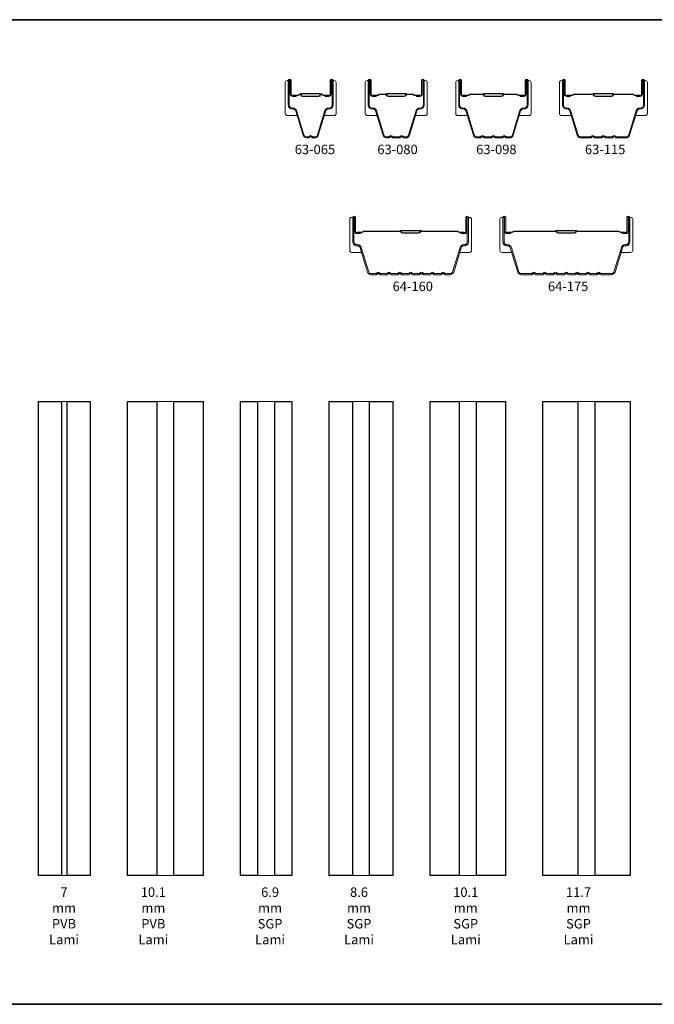
# Model space of a CAD drawing. Extents: x 1633 to 5384, y 2298 to 4165.
# Drawn here: x 3472 to 3557, y 3657 to 3789 of the extents above; entities that cross this region are included whole.
import ezdxf

# ---------------------------------------------------------------- set-up
doc = ezdxf.new("R2010")
doc.units = 0
doc.header["$LTSCALE"] = 250
doc.header["$MEASUREMENT"] = 0
for name, color, linetype, lineweight in [('8', 7, 'CONTINUOUS', 35), ('Butal', 9, 'CONTINUOUS', 15), ('Interlayer', 4, 'CONTINUOUS', 13), ('Spacer Bar', 1, 'CONTINUOUS', 9), ('TEXT', 7, 'CONTINUOUS', 35)]:
    doc.layers.add(name, color=color, linetype=linetype, lineweight=lineweight)
doc.layers.add('Glass', color=6, linetype='CONTINUOUS')
doc.styles.add('Note Text (ISO)', font='tahoma.ttf')

msp = doc.modelspace()

# ---------------------------------------------------------------- linework, layer by layer
at = {"layer": '8', "linetype": 'Continuous'}
msp.add_lwpolyline([(3408.03, 3789.09), (3611.32, 3789.09), (3611.32, 3657.15), (3408.03, 3657.15)], close=True, dxfattribs=at)
at = {"layer": 'Butal'}
for points in [[(3508.06, 3780.68), (3508.06, 3776.5, 0.414214), (3508.31, 3776.25), (3509.64, 3776.25), (3509.45, 3776.86, 0.329751), (3509.09, 3777.13), (3508.97, 3777.13, -0.414214), (3508.46, 3777.64), (3508.46, 3780.93), (3508.31, 3780.93, 0.414214)], [(3514.86, 3780.68), (3514.86, 3776.5, -0.414214), (3514.61, 3776.25), (3513.28, 3776.25), (3513.47, 3776.86, -0.329751), (3513.83, 3777.13), (3513.95, 3777.13, 0.414214), (3514.46, 3777.64), (3514.46, 3780.93), (3514.61, 3780.93, -0.414214)], [(3518.77, 3780.68), (3518.77, 3776.5, 0.414214), (3519.02, 3776.25), (3520.35, 3776.25), (3520.16, 3776.86, 0.329751), (3519.8, 3777.13), (3519.68, 3777.13, -0.414214), (3519.17, 3777.64), (3519.17, 3780.93), (3519.02, 3780.93, 0.414214)], [(3527.07, 3780.68), (3527.07, 3776.5, -0.414214), (3526.82, 3776.25), (3525.49, 3776.25), (3525.68, 3776.86, -0.329751), (3526.04, 3777.13), (3526.16, 3777.13, 0.414214), (3526.67, 3777.64), (3526.67, 3780.93), (3526.82, 3780.93, -0.414214)], [(3530.88, 3780.68), (3530.88, 3776.5, 0.414214), (3531.13, 3776.25), (3532.45, 3776.25), (3532.26, 3776.86, 0.329751), (3531.9, 3777.13), (3531.79, 3777.13, -0.414214), (3531.28, 3777.64), (3531.28, 3780.93), (3531.13, 3780.93, 0.414214)], [(3540.97, 3780.68), (3540.97, 3776.5, -0.414214), (3540.72, 3776.25), (3539.4, 3776.25), (3539.58, 3776.86, -0.329751), (3539.94, 3777.13), (3540.06, 3777.13, 0.414214), (3540.57, 3777.64), (3540.57, 3780.93), (3540.72, 3780.93, -0.414214)], [(3544.78, 3780.68), (3544.78, 3776.5, 0.414214), (3545.03, 3776.25), (3546.36, 3776.25), (3546.17, 3776.86, 0.329751), (3545.81, 3777.13), (3545.69, 3777.13, -0.414214), (3545.18, 3777.64), (3545.18, 3780.93), (3545.03, 3780.93, 0.414214)], [(3556.56, 3780.68), (3556.56, 3776.5, -0.414214), (3556.31, 3776.25), (3554.98, 3776.25), (3555.17, 3776.86, -0.329751), (3555.53, 3777.13), (3555.65, 3777.13, 0.414214), (3556.16, 3777.64), (3556.16, 3780.93), (3556.31, 3780.93, -0.414214)], [(3516.7, 3762.34), (3516.7, 3758.16, 0.414214), (3516.95, 3757.91), (3518.28, 3757.91), (3518.09, 3758.52, 0.329751), (3517.73, 3758.79), (3517.61, 3758.79, -0.414214), (3517.1, 3759.3), (3517.1, 3762.59), (3516.95, 3762.59, 0.414214)], [(3533, 3762.34), (3533, 3758.16, -0.414214), (3532.75, 3757.91), (3531.42, 3757.91), (3531.61, 3758.52, -0.329751), (3531.97, 3758.79), (3532.09, 3758.79, 0.414214), (3532.6, 3759.3), (3532.6, 3762.59), (3532.75, 3762.59, -0.414214)], [(3536.81, 3762.34), (3536.81, 3758.16, 0.414214), (3537.06, 3757.91), (3538.38, 3757.91), (3538.19, 3758.52, 0.329751), (3537.84, 3758.79), (3537.72, 3758.79, -0.414214), (3537.21, 3759.3), (3537.21, 3762.59), (3537.06, 3762.59, 0.414214)], [(3554.6, 3762.34), (3554.6, 3758.16, -0.414214), (3554.35, 3757.91), (3553.02, 3757.91), (3553.21, 3758.52, -0.329751), (3553.57, 3758.79), (3553.69, 3758.79, 0.414214), (3554.2, 3759.3), (3554.2, 3762.59), (3554.35, 3762.59, -0.414214)]]:
    msp.add_lwpolyline(points, format="xyb", close=True, dxfattribs=at)
at = {"layer": 'Glass'}
for points in [[(3474.98, 3737.91), (3478.08, 3737.91), (3478.08, 3674.41), (3474.98, 3674.41)], [(3478.84, 3737.91), (3481.94, 3737.91), (3481.94, 3674.41), (3478.84, 3674.41)], [(3486.94, 3737.91), (3490.84, 3737.91), (3490.84, 3674.41), (3486.94, 3674.41)], [(3493.15, 3737.91), (3497.05, 3737.91), (3497.05, 3674.41), (3493.15, 3674.41)], [(3502.05, 3737.91), (3504.35, 3737.91), (3504.35, 3674.41), (3502.05, 3674.41)], [(3506.65, 3737.91), (3508.95, 3737.91), (3508.95, 3674.41), (3506.65, 3674.41)], [(3513.95, 3737.91), (3517.05, 3737.91), (3517.05, 3674.41), (3513.95, 3674.41)], [(3519.35, 3737.91), (3522.45, 3737.91), (3522.45, 3674.41), (3519.35, 3674.41)], [(3527.45, 3737.91), (3531.35, 3737.91), (3531.35, 3674.41), (3527.45, 3674.41)], [(3533.65, 3737.91), (3537.55, 3737.91), (3537.55, 3674.41), (3533.65, 3674.41)], [(3542.55, 3737.91), (3547.25, 3737.91), (3547.25, 3674.41), (3542.55, 3674.41)], [(3549.55, 3737.91), (3554.25, 3737.91), (3554.25, 3674.41), (3549.55, 3674.41)]]:
    msp.add_lwpolyline(points, close=True, dxfattribs=at)
at = {"layer": 'Interlayer'}
for points in [[(3478.08, 3737.91), (3478.08, 3674.41), (3478.84, 3674.41), (3478.84, 3737.91)], [(3490.84, 3737.91), (3490.84, 3674.41), (3493.15, 3674.41), (3493.15, 3737.91)], [(3504.35, 3737.91), (3504.35, 3674.41), (3506.65, 3674.41), (3506.65, 3737.91)], [(3517.05, 3737.91), (3517.05, 3674.41), (3519.35, 3674.41), (3519.35, 3737.91)], [(3531.35, 3737.91), (3531.35, 3674.41), (3533.65, 3674.41), (3533.65, 3737.91)], [(3547.25, 3737.91), (3547.25, 3674.41), (3549.55, 3674.41), (3549.55, 3737.91)]]:
    msp.add_lwpolyline(points, close=True, dxfattribs=at)
at = {"layer": 'Spacer Bar'}
for points in [[(3509.45, 3776.87, 0.329751), (3509.08, 3777.14), (3508.96, 3777.14, -0.414214), (3508.46, 3777.64), (3508.46, 3780.93, -1), (3508.84, 3780.93), (3508.84, 3779.07, 0.414214), (3508.99, 3778.92), (3509.5, 3778.92), (3509.5, 3778.8), (3509.03, 3778.8, -0.414214), (3508.73, 3779.1), (3508.73, 3780.93, 1), (3508.58, 3780.93), (3508.58, 3777.64, 0.414214), (3508.96, 3777.25), (3509.08, 3777.25, -0.329751), (3509.56, 3776.9), (3510.56, 3773.64, 0.329751), (3510.92, 3773.37), (3511.19, 3773.37, 0.226277), (3511.2, 3773.37), (3511.27, 3773.46, -0.476976), (3511.65, 3773.46), (3511.72, 3773.37, 0.226277), (3511.73, 3773.37), (3511.99, 3773.37, 0.329751), (3512.36, 3773.64), (3513.36, 3776.9, -0.329751), (3513.84, 3777.25), (3513.96, 3777.25, 0.414214), (3514.34, 3777.64), (3514.34, 3780.93, 1), (3514.19, 3780.93), (3514.19, 3779.1, -0.414214), (3513.89, 3778.8), (3513.41, 3778.8), (3513.41, 3778.92), (3513.93, 3778.92, 0.414214), (3514.08, 3779.07), (3514.08, 3780.93, -1), (3514.46, 3780.93), (3514.46, 3777.64, -0.414214), (3513.96, 3777.14), (3513.84, 3777.14, 0.329751), (3513.47, 3776.87), (3512.47, 3773.61, -0.329751), (3511.99, 3773.25), (3511.73, 3773.25, -0.226277), (3511.63, 3773.3), (3511.56, 3773.39, 0.476976), (3511.36, 3773.39), (3511.29, 3773.3, -0.226277), (3511.19, 3773.25), (3510.92, 3773.25, -0.329751), (3510.45, 3773.61)], [(3520.16, 3776.87), (3521.16, 3773.61, 0.329751), (3521.63, 3773.25), (3521.93, 3773.25, 0.226277), (3522.03, 3773.3), (3522.1, 3773.39, -0.476976), (3522.29, 3773.39), (3522.36, 3773.3, 0.226277), (3522.46, 3773.25), (3523.38, 3773.25, 0.226277), (3523.47, 3773.3), (3523.54, 3773.39, -0.476976), (3523.74, 3773.39), (3523.81, 3773.3, 0.226277), (3523.91, 3773.25), (3524.2, 3773.25, 0.329751), (3524.68, 3773.61), (3525.68, 3776.87, -0.329751), (3526.05, 3777.14), (3526.17, 3777.14, 0.414214), (3526.67, 3777.64), (3526.67, 3780.93, 1), (3526.28, 3780.93), (3526.28, 3779.07, -0.414214), (3526.13, 3778.92), (3525.62, 3778.92), (3525.62, 3778.8), (3526.1, 3778.8, 0.414214), (3526.4, 3779.1), (3526.4, 3780.93, -1), (3526.55, 3780.93), (3526.55, 3777.64, -0.414214), (3526.17, 3777.25), (3526.05, 3777.25, 0.329751), (3525.57, 3776.9), (3524.57, 3773.64, -0.329751), (3524.2, 3773.37), (3523.91, 3773.37, -0.226277), (3523.9, 3773.37), (3523.83, 3773.46, 0.476976), (3523.45, 3773.46), (3523.39, 3773.37, -0.256633), (3523.37, 3773.37), (3522.46, 3773.37, -0.226277), (3522.45, 3773.37), (3522.38, 3773.46, 0.476976), (3522.01, 3773.46), (3521.94, 3773.37, -0.226277), (3521.93, 3773.37), (3521.63, 3773.37, -0.329751), (3521.26, 3773.64), (3520.27, 3776.9, 0.329751), (3519.79, 3777.25), (3519.67, 3777.25, -0.414214), (3519.29, 3777.64), (3519.29, 3780.93, -1), (3519.44, 3780.93), (3519.44, 3779.1, 0.414214), (3519.74, 3778.8), (3520.21, 3778.8), (3520.21, 3778.92), (3519.7, 3778.92, -0.414214), (3519.55, 3779.07), (3519.55, 3780.93, 1), (3519.17, 3780.93), (3519.17, 3777.64, 0.414214), (3519.67, 3777.14), (3519.79, 3777.14, -0.329751)], [(3534.21, 3773.37), (3533.74, 3773.37, -0.329751), (3533.37, 3773.64), (3532.37, 3776.9, 0.329751), (3531.89, 3777.25), (3531.78, 3777.25, -0.414214), (3531.39, 3777.64), (3531.39, 3780.93, -1), (3531.54, 3780.93), (3531.54, 3779.1, 0.414214), (3531.84, 3778.8), (3532.32, 3778.8), (3532.32, 3778.92), (3531.81, 3778.92, -0.414214), (3531.66, 3779.07), (3531.66, 3780.93, 1), (3531.28, 3780.93), (3531.28, 3777.64, 0.414214), (3531.78, 3777.14), (3531.89, 3777.14, -0.329751), (3532.26, 3776.87), (3533.26, 3773.61, 0.329751), (3533.74, 3773.25), (3534.21, 3773.25, 0.226277), (3534.31, 3773.3), (3534.38, 3773.39, -0.476976), (3534.57, 3773.39), (3534.64, 3773.3, 0.226277), (3534.74, 3773.25), (3535.66, 3773.25, 0.226277), (3535.76, 3773.3), (3535.83, 3773.39, -0.476976), (3536.02, 3773.39), (3536.09, 3773.3, 0.226277), (3536.19, 3773.25), (3537.11, 3773.25, 0.226277), (3537.2, 3773.3), (3537.27, 3773.39, -0.476976), (3537.47, 3773.39), (3537.54, 3773.3, 0.226277), (3537.64, 3773.25), (3538.11, 3773.25, 0.329751), (3538.59, 3773.61), (3539.58, 3776.87, -0.329751), (3539.95, 3777.14), (3540.07, 3777.14, 0.414214), (3540.57, 3777.64), (3540.57, 3780.93, 1), (3540.19, 3780.93), (3540.19, 3779.07, -0.414214), (3540.04, 3778.92), (3539.53, 3778.92), (3539.53, 3778.8), (3540.01, 3778.8, 0.414214), (3540.31, 3779.1), (3540.31, 3780.93, -1), (3540.46, 3780.93), (3540.46, 3777.64, -0.414214), (3540.07, 3777.25), (3539.95, 3777.25, 0.329751), (3539.48, 3776.9), (3538.48, 3773.64, -0.329751), (3538.11, 3773.37), (3537.64, 3773.37, -0.226277), (3537.63, 3773.37), (3537.56, 3773.46, 0.476976), (3537.18, 3773.46), (3537.12, 3773.37, -0.256633), (3537.1, 3773.37), (3536.19, 3773.37, -0.226277), (3536.18, 3773.37), (3536.11, 3773.46, 0.476976), (3535.74, 3773.46), (3535.67, 3773.37, -0.256633), (3535.66, 3773.37), (3534.74, 3773.37, -0.226277), (3534.73, 3773.37), (3534.66, 3773.46, 0.476976), (3534.29, 3773.46), (3534.22, 3773.37, -0.226277)], [(3552.38, 3773.37), (3553.69, 3773.37, 0.329751), (3554.06, 3773.64), (3555.06, 3776.9, -0.329751), (3555.54, 3777.25), (3555.66, 3777.25, 0.414214), (3556.04, 3777.64), (3556.04, 3780.93, 1), (3555.89, 3780.93), (3555.89, 3779.1, -0.414214), (3555.59, 3778.8), (3555.11, 3778.8), (3555.11, 3778.92), (3555.63, 3778.92, 0.414214), (3555.78, 3779.07), (3555.78, 3780.93, -1), (3556.16, 3780.93), (3556.16, 3777.64, -0.414214), (3555.66, 3777.14), (3555.54, 3777.14, 0.329751), (3555.17, 3776.87), (3554.17, 3773.61, -0.329751), (3553.69, 3773.25), (3552.38, 3773.25, -0.226277), (3552.28, 3773.3), (3552.22, 3773.39, 0.476976), (3552.02, 3773.39), (3551.95, 3773.3, -0.226277), (3551.85, 3773.25), (3550.94, 3773.25, -0.226277), (3550.84, 3773.3), (3550.77, 3773.39, 0.476976), (3550.57, 3773.39), (3550.5, 3773.3, -0.226277), (3550.4, 3773.25), (3549.49, 3773.25, -0.226277), (3549.39, 3773.3), (3549.32, 3773.39, 0.476976), (3549.12, 3773.39), (3549.05, 3773.3, -0.226277), (3548.96, 3773.25), (3547.65, 3773.25, -0.329751), (3547.17, 3773.61), (3546.17, 3776.87, 0.329751), (3545.8, 3777.14), (3545.68, 3777.14, -0.414214), (3545.18, 3777.64), (3545.18, 3780.93, -1), (3545.56, 3780.93), (3545.56, 3779.07, 0.414214), (3545.71, 3778.92), (3546.23, 3778.92), (3546.23, 3778.8), (3545.75, 3778.8, -0.414214), (3545.45, 3779.1), (3545.45, 3780.93, 1), (3545.3, 3780.93), (3545.3, 3777.64, 0.414214), (3545.68, 3777.25), (3545.8, 3777.25, -0.329751), (3546.28, 3776.9), (3547.28, 3773.64, 0.329751), (3547.65, 3773.37), (3548.96, 3773.37, 0.226277), (3548.97, 3773.37), (3549.03, 3773.46, -0.476976), (3549.41, 3773.46), (3549.48, 3773.37, 0.226277), (3549.49, 3773.37), (3550.4, 3773.37, 0.256633), (3550.41, 3773.37), (3550.48, 3773.46, -0.476976), (3550.86, 3773.46), (3550.93, 3773.37, 0.226277), (3550.94, 3773.37), (3551.85, 3773.37, 0.256633), (3551.86, 3773.37), (3551.93, 3773.46, -0.476976), (3552.3, 3773.46), (3552.37, 3773.37, 0.226277)], [(3509.06, 3778.97), (3509.69, 3778.97, 0.22907), (3509.85, 3779.04, -0.224481), (3509.99, 3779.11), (3510.02, 3779.11, -0.28964), (3510.18, 3779.01, 0.272736), (3510.41, 3778.85), (3512.51, 3778.85, 0.272736), (3512.74, 3779.01, -0.28964), (3512.9, 3779.11), (3512.93, 3779.11, -0.224481), (3513.07, 3779.04, 0.22907), (3513.23, 3778.97), (3513.86, 3778.97), (3513.86, 3778.92), (3513.23, 3778.92, -0.228585), (3513.03, 3779.01, 0.224481), (3512.93, 3779.06), (3512.9, 3779.06, 0.28964), (3512.78, 3778.98, -0.274141), (3512.52, 3778.8), (3510.4, 3778.8, -0.274141), (3510.14, 3778.98, 0.28964), (3510.02, 3779.06), (3509.99, 3779.06, 0.224481), (3509.89, 3779.01, -0.228585), (3509.69, 3778.92), (3509.06, 3778.92)], [(3519.77, 3778.97), (3520.4, 3778.97, 0.22907), (3520.56, 3779.04, -0.224481), (3520.7, 3779.11), (3521.48, 3779.11, -0.28964), (3521.64, 3779.01, 0.272736), (3521.86, 3778.85), (3523.97, 3778.85, 0.272736), (3524.2, 3779.01, -0.28964), (3524.36, 3779.11), (3525.14, 3779.11, -0.224481), (3525.27, 3779.04, 0.22907), (3525.43, 3778.97), (3526.07, 3778.97), (3526.07, 3778.92), (3525.43, 3778.92, -0.228585), (3525.23, 3779.01, 0.224481), (3525.14, 3779.06), (3524.36, 3779.06, 0.28964), (3524.24, 3778.98, -0.274141), (3523.97, 3778.8), (3521.86, 3778.8, -0.274141), (3521.59, 3778.98, 0.28964), (3521.48, 3779.06), (3520.7, 3779.06, 0.224481), (3520.6, 3779.01, -0.228585), (3520.4, 3778.92), (3519.77, 3778.92)], [(3531.87, 3778.97), (3532.51, 3778.97, 0.22907), (3532.67, 3779.04, -0.224481), (3532.8, 3779.11), (3534.48, 3779.11, -0.28964), (3534.65, 3779.01, 0.272736), (3534.87, 3778.85), (3536.98, 3778.85, 0.272736), (3537.2, 3779.01, -0.28964), (3537.36, 3779.11), (3539.04, 3779.11, -0.224481), (3539.18, 3779.04, 0.22907), (3539.34, 3778.97), (3539.97, 3778.97), (3539.97, 3778.92), (3539.34, 3778.92, -0.228585), (3539.14, 3779.01, 0.224481), (3539.04, 3779.06), (3537.36, 3779.06, 0.28964), (3537.25, 3778.98, -0.274141), (3536.98, 3778.8), (3534.87, 3778.8, -0.274141), (3534.6, 3778.98, 0.28964), (3534.48, 3779.06), (3532.8, 3779.06, 0.224481), (3532.71, 3779.01, -0.228585), (3532.51, 3778.92), (3531.87, 3778.92)], [(3545.78, 3778.97), (3546.41, 3778.97, 0.22907), (3546.57, 3779.04, -0.224481), (3546.71, 3779.11), (3549.23, 3779.11, -0.28964), (3549.39, 3779.01, 0.272736), (3549.62, 3778.85), (3551.72, 3778.85, 0.272736), (3551.95, 3779.01, -0.28964), (3552.11, 3779.11), (3554.63, 3779.11, -0.224481), (3554.76, 3779.04, 0.22907), (3554.93, 3778.97), (3555.56, 3778.97), (3555.56, 3778.92), (3554.93, 3778.92, -0.228585), (3554.73, 3779.01, 0.224481), (3554.63, 3779.06), (3552.11, 3779.06, 0.28964), (3551.99, 3778.98, -0.274141), (3551.73, 3778.8), (3549.61, 3778.8, -0.274141), (3549.35, 3778.98, 0.28964), (3549.23, 3779.06), (3546.71, 3779.06, 0.224481), (3546.61, 3779.01, -0.228585), (3546.41, 3778.92), (3545.78, 3778.92)], [(3518.23, 3758.57), (3519.23, 3755.31, 0.329751), (3519.56, 3755.06), (3520.23, 3755.06), (3520.29, 3755.14, -0.476976), (3520.72, 3755.14), (3520.78, 3755.06), (3521.67, 3755.06), (3521.74, 3755.14, -0.476976), (3522.17, 3755.14), (3522.23, 3755.06), (3523.12, 3755.06), (3523.18, 3755.14, -0.476976), (3523.62, 3755.14), (3523.68, 3755.06), (3524.57, 3755.06), (3524.63, 3755.14, -0.476976), (3525.07, 3755.14), (3525.13, 3755.06), (3526.02, 3755.06), (3526.08, 3755.14, -0.476976), (3526.51, 3755.14), (3526.57, 3755.06), (3527.47, 3755.06), (3527.53, 3755.14, -0.476976), (3527.96, 3755.14), (3528.02, 3755.06), (3528.91, 3755.06), (3528.97, 3755.14, -0.476976), (3529.41, 3755.14), (3529.47, 3755.06), (3530.13, 3755.06, 0.329751), (3530.47, 3755.31), (3531.46, 3758.57, -0.329751), (3531.98, 3758.95), (3532.1, 3758.95, 0.414214), (3532.44, 3759.3), (3532.44, 3762.59, 1), (3532.37, 3762.59), (3532.37, 3760.73, -0.414214), (3532.07, 3760.42), (3531.55, 3760.42), (3531.55, 3760.58), (3532.07, 3760.58, 0.414214), (3532.22, 3760.73), (3532.22, 3762.59, -1), (3532.6, 3762.59), (3532.6, 3759.3, -0.414214), (3532.1, 3758.8), (3531.98, 3758.8, 0.329751), (3531.61, 3758.53), (3530.61, 3755.27, -0.329751), (3530.13, 3754.91), (3529.46, 3754.91, -0.226277), (3529.36, 3754.96), (3529.29, 3755.04, 0.476976), (3529.09, 3755.04), (3529.02, 3754.96, -0.226277), (3528.93, 3754.91), (3528.01, 3754.91, -0.226277), (3527.91, 3754.96), (3527.84, 3755.04, 0.476976), (3527.65, 3755.04), (3527.58, 3754.96, -0.226277), (3527.48, 3754.91), (3526.56, 3754.91, -0.226277), (3526.46, 3754.96), (3526.4, 3755.04, 0.476976), (3526.2, 3755.04), (3526.13, 3754.96, -0.226277), (3526.03, 3754.91), (3525.11, 3754.91, -0.226277), (3525.02, 3754.96), (3524.95, 3755.04, 0.476976), (3524.75, 3755.04), (3524.68, 3754.96, -0.226277), (3524.58, 3754.91), (3523.67, 3754.91, -0.226277), (3523.57, 3754.96), (3523.5, 3755.04, 0.476976), (3523.3, 3755.04), (3523.23, 3754.96, -0.226277), (3523.13, 3754.91), (3522.22, 3754.91, -0.226277), (3522.12, 3754.96), (3522.05, 3755.04, 0.476976), (3521.85, 3755.04), (3521.79, 3754.96, -0.226277), (3521.69, 3754.91), (3520.77, 3754.91, -0.226277), (3520.67, 3754.96), (3520.6, 3755.04, 0.476976), (3520.41, 3755.04), (3520.34, 3754.96, -0.226277), (3520.24, 3754.91), (3519.56, 3754.91, -0.329751), (3519.09, 3755.27), (3518.09, 3758.53, 0.329751), (3517.72, 3758.8), (3517.6, 3758.8, -0.414214), (3517.1, 3759.3), (3517.1, 3762.59, -1), (3517.48, 3762.59), (3517.48, 3760.73, 0.414214), (3517.63, 3760.58), (3518.14, 3760.58), (3518.14, 3760.42), (3517.63, 3760.42, -0.414214), (3517.33, 3760.73), (3517.33, 3762.59, 1), (3517.25, 3762.59), (3517.25, 3759.3, 0.414214), (3517.6, 3758.95), (3517.72, 3758.95, -0.329751)], [(3538.34, 3758.57), (3539.34, 3755.31, 0.329751), (3539.67, 3755.06), (3541.08, 3755.06), (3541.14, 3755.14, -0.476976), (3541.58, 3755.14), (3541.64, 3755.06), (3542.53, 3755.06), (3542.59, 3755.14, -0.476976), (3543.02, 3755.14), (3543.09, 3755.06), (3543.98, 3755.06), (3544.04, 3755.14, -0.476976), (3544.47, 3755.14), (3544.53, 3755.06), (3545.42, 3755.06), (3545.49, 3755.14, -0.476976), (3545.92, 3755.14), (3545.98, 3755.06), (3546.87, 3755.06), (3546.93, 3755.14, -0.476976), (3547.37, 3755.14), (3547.43, 3755.06), (3548.32, 3755.06), (3548.38, 3755.14, -0.476976), (3548.82, 3755.14), (3548.88, 3755.06), (3549.77, 3755.06), (3549.83, 3755.14, -0.476976), (3550.26, 3755.14), (3550.32, 3755.06), (3551.74, 3755.06, 0.329751), (3552.07, 3755.31), (3553.07, 3758.57, -0.329751), (3553.58, 3758.95), (3553.7, 3758.95, 0.414214), (3554.05, 3759.3), (3554.05, 3762.59, 1), (3553.97, 3762.59), (3553.97, 3760.73, -0.414214), (3553.67, 3760.42), (3553.16, 3760.42), (3553.16, 3760.58), (3553.67, 3760.58, 0.414214), (3553.82, 3760.73), (3553.82, 3762.59, -1), (3554.2, 3762.59), (3554.2, 3759.3, -0.414214), (3553.7, 3758.8), (3553.58, 3758.8, 0.329751), (3553.21, 3758.53), (3552.22, 3755.27, -0.329751), (3551.74, 3754.91), (3550.31, 3754.91, -0.226277), (3550.21, 3754.96), (3550.14, 3755.04, 0.476976), (3549.95, 3755.04), (3549.88, 3754.96, -0.226277), (3549.78, 3754.91), (3548.86, 3754.91, -0.226277), (3548.77, 3754.96), (3548.7, 3755.04, 0.476976), (3548.5, 3755.04), (3548.43, 3754.96, -0.226277), (3548.33, 3754.91), (3547.42, 3754.91, -0.226277), (3547.32, 3754.96), (3547.25, 3755.04, 0.476976), (3547.05, 3755.04), (3546.98, 3754.96, -0.226277), (3546.88, 3754.91), (3545.97, 3754.91, -0.226277), (3545.87, 3754.96), (3545.8, 3755.04, 0.476976), (3545.6, 3755.04), (3545.54, 3754.96, -0.226277), (3545.44, 3754.91), (3544.52, 3754.91, -0.226277), (3544.42, 3754.96), (3544.35, 3755.04, 0.476976), (3544.16, 3755.04), (3544.09, 3754.96, -0.226277), (3543.99, 3754.91), (3543.07, 3754.91, -0.226277), (3542.97, 3754.96), (3542.91, 3755.04, 0.476976), (3542.71, 3755.04), (3542.64, 3754.96, -0.226277), (3542.54, 3754.91), (3541.63, 3754.91, -0.226277), (3541.53, 3754.96), (3541.46, 3755.04, 0.476976), (3541.26, 3755.04), (3541.19, 3754.96, -0.226277), (3541.09, 3754.91), (3539.67, 3754.91, -0.329751), (3539.19, 3755.27), (3538.19, 3758.53, 0.329751), (3537.83, 3758.8), (3537.71, 3758.8, -0.414214), (3537.21, 3759.3), (3537.21, 3762.59, -1), (3537.59, 3762.59), (3537.59, 3760.73, 0.414214), (3537.74, 3760.58), (3538.25, 3760.58), (3538.25, 3760.42), (3537.74, 3760.42, -0.414214), (3537.43, 3760.73), (3537.43, 3762.59, 1), (3537.36, 3762.59), (3537.36, 3759.3, 0.414214), (3537.71, 3758.95), (3537.83, 3758.95, -0.329751)], [(3517.7, 3760.63), (3518.33, 3760.63, 0.22907), (3518.49, 3760.7, -0.224481), (3518.63, 3760.77), (3523.41, 3760.77, -0.28964), (3523.57, 3760.67, 0.272736), (3523.79, 3760.51), (3525.9, 3760.51, 0.272736), (3526.13, 3760.67, -0.28964), (3526.29, 3760.77), (3531.07, 3760.77, -0.224481), (3531.2, 3760.7, 0.22907), (3531.36, 3760.63), (3532, 3760.63), (3532, 3760.58), (3531.37, 3760.58, -0.228585), (3531.17, 3760.67, 0.224481), (3531.07, 3760.72), (3526.29, 3760.72, 0.28964), (3526.17, 3760.64, -0.274141), (3525.9, 3760.46), (3523.79, 3760.46, -0.274141), (3523.52, 3760.64, 0.28964), (3523.41, 3760.72), (3518.63, 3760.72, 0.224481), (3518.53, 3760.67, -0.228585), (3518.33, 3760.58), (3517.7, 3760.58)], [(3537.81, 3760.63), (3538.44, 3760.63, 0.22907), (3538.6, 3760.7, -0.224481), (3538.74, 3760.77), (3544.26, 3760.77, -0.28964), (3544.42, 3760.67, 0.272736), (3544.65, 3760.51), (3546.76, 3760.51, 0.272736), (3546.98, 3760.67, -0.28964), (3547.14, 3760.77), (3552.67, 3760.77, -0.224481), (3552.81, 3760.7, 0.22907), (3552.97, 3760.63), (3553.6, 3760.63), (3553.6, 3760.58), (3552.97, 3760.58, -0.228585), (3552.77, 3760.67, 0.224481), (3552.67, 3760.72), (3547.14, 3760.72, 0.28964), (3547.03, 3760.64, -0.274141), (3546.76, 3760.46), (3544.65, 3760.46, -0.274141), (3544.38, 3760.64, 0.28964), (3544.26, 3760.72), (3538.74, 3760.72, 0.224481), (3538.64, 3760.67, -0.228585), (3538.44, 3760.58), (3537.81, 3760.58)]]:
    msp.add_lwpolyline(points, format="xyb", close=True, dxfattribs=at)
for points in [[(3510.02, 3779.06, 0.001885), (3510.02, 3779.06), (3509.99, 3779.06, 0.224481), (3509.89, 3779.01, -0.228585), (3509.69, 3778.92), (3509.06, 3778.92), (3509.06, 3778.97), (3509.69, 3778.97, 0.22907), (3509.85, 3779.04, -0.224481), (3509.99, 3779.11), (3510.02, 3779.11, 0.214245), (3510.06, 3779.12, -0.214245), (3510.19, 3779.18), (3512.73, 3779.18, -0.214245), (3512.86, 3779.12, 0.214245), (3512.9, 3779.11), (3512.93, 3779.11, -0.224481), (3513.07, 3779.04, 0.22907), (3513.23, 3778.97), (3513.86, 3778.97), (3513.86, 3778.92), (3513.23, 3778.92, -0.228585), (3513.03, 3779.01, 0.224481), (3512.93, 3779.06), (3512.9, 3779.06, -0.214245), (3512.82, 3779.09, 0.214245), (3512.73, 3779.13), (3510.19, 3779.13, 0.214245), (3510.1, 3779.09, -0.214245), (3510.02, 3779.06)], [(3521.48, 3779.06, 0.001885), (3521.48, 3779.06), (3520.7, 3779.06, 0.224481), (3520.6, 3779.01, -0.228585), (3520.4, 3778.92), (3519.77, 3778.92), (3519.77, 3778.97), (3520.4, 3778.97, 0.22907), (3520.56, 3779.04, -0.224481), (3520.7, 3779.11), (3521.48, 3779.11, 0.214245), (3521.52, 3779.12, -0.214245), (3521.65, 3779.18), (3524.19, 3779.18, -0.214245), (3524.32, 3779.12, 0.214245), (3524.36, 3779.11), (3525.14, 3779.11, -0.224481), (3525.27, 3779.04, 0.22907), (3525.43, 3778.97), (3526.07, 3778.97), (3526.07, 3778.92), (3525.43, 3778.92, -0.228585), (3525.23, 3779.01, 0.224481), (3525.14, 3779.06), (3524.36, 3779.06, -0.214245), (3524.28, 3779.09, 0.214245), (3524.19, 3779.13), (3521.65, 3779.13, 0.214245), (3521.55, 3779.09, -0.214245), (3521.48, 3779.06)], [(3534.49, 3779.06, 0.001885), (3534.48, 3779.06), (3532.8, 3779.06, 0.224481), (3532.71, 3779.01, -0.228585), (3532.51, 3778.92), (3531.87, 3778.92), (3531.87, 3778.97), (3532.51, 3778.97, 0.22907), (3532.67, 3779.04, -0.224481), (3532.8, 3779.11), (3534.48, 3779.11, 0.214245), (3534.52, 3779.12, -0.214245), (3534.65, 3779.18), (3537.19, 3779.18, -0.214245), (3537.33, 3779.12, 0.214245), (3537.36, 3779.11), (3539.04, 3779.11, -0.224481), (3539.18, 3779.04, 0.22907), (3539.34, 3778.97), (3539.97, 3778.97), (3539.97, 3778.92), (3539.34, 3778.92, -0.228585), (3539.14, 3779.01, 0.224481), (3539.04, 3779.06), (3537.36, 3779.06, -0.214245), (3537.29, 3779.09, 0.214245), (3537.19, 3779.13), (3534.65, 3779.13, 0.214245), (3534.56, 3779.09, -0.214245), (3534.48, 3779.06)], [(3549.23, 3779.06, 0.001885), (3549.23, 3779.06), (3546.71, 3779.06, 0.224481), (3546.61, 3779.01, -0.228585), (3546.41, 3778.92), (3545.78, 3778.92), (3545.78, 3778.97), (3546.41, 3778.97, 0.22907), (3546.57, 3779.04, -0.224481), (3546.71, 3779.11), (3549.23, 3779.11, 0.214245), (3549.27, 3779.12, -0.214245), (3549.4, 3779.18), (3551.94, 3779.18, -0.214245), (3552.07, 3779.12, 0.214245), (3552.11, 3779.11), (3554.63, 3779.11, -0.224481), (3554.76, 3779.04, 0.22907), (3554.93, 3778.97), (3555.56, 3778.97), (3555.56, 3778.92), (3554.93, 3778.92, -0.228585), (3554.73, 3779.01, 0.224481), (3554.63, 3779.06), (3552.11, 3779.06, -0.214245), (3552.03, 3779.09, 0.214245), (3551.94, 3779.13), (3549.4, 3779.13, 0.214245), (3549.31, 3779.09, -0.214245), (3549.23, 3779.06)], [(3523.41, 3760.72, 0.001885), (3523.41, 3760.72), (3518.63, 3760.72, 0.224481), (3518.53, 3760.67, -0.228585), (3518.33, 3760.58), (3517.7, 3760.58), (3517.7, 3760.63), (3518.33, 3760.63, 0.22907), (3518.49, 3760.7, -0.224481), (3518.63, 3760.77), (3523.41, 3760.77, 0.214245), (3523.45, 3760.78, -0.214245), (3523.58, 3760.84), (3526.12, 3760.84, -0.214245), (3526.25, 3760.78, 0.214245), (3526.29, 3760.77), (3531.07, 3760.77, -0.224481), (3531.2, 3760.7, 0.22907), (3531.36, 3760.63), (3532, 3760.63), (3532, 3760.58), (3531.37, 3760.58, -0.228585), (3531.17, 3760.67, 0.224481), (3531.07, 3760.72), (3526.29, 3760.72, -0.214245), (3526.21, 3760.75, 0.214245), (3526.12, 3760.79), (3523.58, 3760.79, 0.214245), (3523.48, 3760.75, -0.214245), (3523.41, 3760.72)], [(3544.26, 3760.72, 0.001885), (3544.26, 3760.72), (3538.74, 3760.72, 0.224481), (3538.64, 3760.67, -0.228585), (3538.44, 3760.58), (3537.81, 3760.58), (3537.81, 3760.63), (3538.44, 3760.63, 0.22907), (3538.6, 3760.7, -0.224481), (3538.74, 3760.77), (3544.26, 3760.77, 0.214245), (3544.3, 3760.78, -0.214245), (3544.43, 3760.84), (3546.97, 3760.84, -0.214245), (3547.11, 3760.78, 0.214245), (3547.14, 3760.77), (3552.67, 3760.77, -0.224481), (3552.81, 3760.7, 0.22907), (3552.97, 3760.63), (3553.6, 3760.63), (3553.6, 3760.58), (3552.97, 3760.58, -0.228585), (3552.77, 3760.67, 0.224481), (3552.67, 3760.72), (3547.14, 3760.72, -0.214245), (3547.07, 3760.75, 0.214245), (3546.97, 3760.79), (3544.43, 3760.79, 0.214245), (3544.34, 3760.75, -0.214245), (3544.26, 3760.72)]]:
    msp.add_lwpolyline(points, format="xyb", dxfattribs=at)

# ---------------------------------------------------------------- texts
at = {"layer": 'TEXT', "char_height": 1.27, "attachment_point": 2, "style": 'Note Text (ISO)'}
for s, width, insert in [('63-065', 0.1105, (3512.03, 3772.34)), ('63-080', 0.1105, (3523.09, 3772.34)), ('63-098', 0.1105, (3536.33, 3772.34)), ('63-115', 0.1105, (3550.9, 3772.34)), ('64-160', 0.1105, (3525.13, 3753.99)), ('64-175', 0.1105, (3545.94, 3753.99)), ('7 mm PVB Lami', 0.3783, (3478.42, 3672.81)), ('10.1 mm PVB Lami', 0.451, (3490.38, 3672.81)), ('6.9 mm SGP Lami', 0.4257, (3506.02, 3672.81)), ('8.6 mm SGP Lami', 0.4305, (3517.93, 3672.81)), ('10.1 mm SGP Lami', 0.4769, (3532.23, 3672.81)), ('11.7 mm SGP Lami', 0.4464, (3547.33, 3672.81))]:
    msp.add_mtext_dynamic_manual_height_columns(s, width=width, gutter_width=300, heights=[0], dxfattribs=dict(at, insert=insert))

doc.saveas('drawing.dxf')
